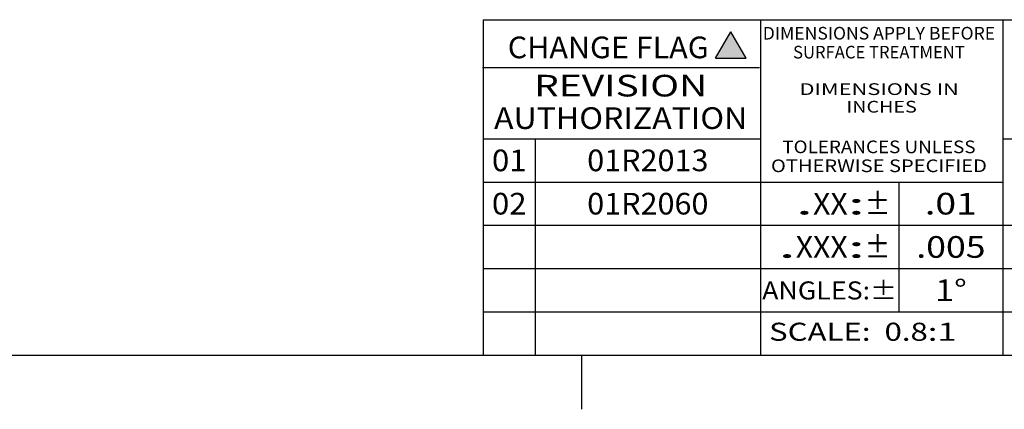
# Model space of a CAD drawing. Extents: x 0 to 34, y 0 to 22.
# Drawn here: x 22.4 to 27.8, y 0.2 to 2.4 of the extents above; entities that cross this region are included whole.
import ezdxf
from ezdxf.enums import TextEntityAlignment as Align

# ---------------------------------------------------------------- set-up
doc = ezdxf.new("R2010")
doc.units = 0
doc.header["$LTSCALE"] = 1.87
doc.header["$MEASUREMENT"] = 0
doc.layers.get('0').update_dxf_attribs({"color": 250, "linetype": 'CONTINUOUS'})

msp = doc.modelspace()

# ---------------------------------------------------------------- linework, layer by layer
at = {"color": 0, "linetype": 'Continuous'}
for p, q in [((24.956, 2.36), (33.5, 2.36)), ((24.956, 2.36), (24.956, 0.5)), ((24.956, 2.36), (33.5, 2.36)), ((24.956, 2.36), (24.956, 0.5)), ((26.492, 2.36), (26.492, 0.5)), ((26.492, 2.36), (26.492, 0.5)), ((27.836, 2.36), (27.836, 0.5)), ((27.836, 2.36), (27.836, 0.5)), ((26.2436, 2.1463), (26.3282, 2.2929)), ((26.4129, 2.1463), (26.3282, 2.2929)), ((26.2436, 2.1463), (26.4129, 2.1463)), ((24.9522, 2.0944), (26.4878, 2.0944)), ((24.956, 1.7), (26.492, 1.7)), ((25.244, 1.7), (25.244, 0.5)), ((27.836, 1.7), (31.004, 1.7)), ((24.956, 1.46), (27.836, 1.46)), ((27.26, 1.46), (27.26, 0.74)), ((24.956, 1.22), (33.5, 1.22)), ((24.956, 0.98), (33.5, 0.98)), ((24.956, 0.74), (31.004, 0.74)), ((0.5, 0.5), (33.5, 0.5)), ((24.956, 0.5), (33.5, 0.5)), ((25.5, 0.5), (25.5, 0.2))]:
    msp.add_line(p, q, dxfattribs=at)
msp.add_solid([(26.2436, 2.1463), (26.4129, 2.1463), (26.3282, 2.2929)], dxfattribs=at)

# ---------------------------------------------------------------- texts
for s, height, width, p, p2 in [('DIMENSIONS APPLY BEFORE', 0.07, 0.836364, (26.5051, 2.25), (27.7931, 2.25)), ('CHANGE FLAG ', 0.12, 0.8, (25.0916, 2.1463), (26.2436, 2.1463)), ('SURFACE TREATMENT', 0.07, 0.816, (26.6731, 2.145), (27.6251, 2.145)), ('REVISION', 0.12, 1.090909, (25.2376, 1.9343), (26.1976, 1.9343)), ('DIMENSIONS IN ', 0.065, 1.076923, (26.709, 1.9425), (27.619, 1.9425)), ('INCHES', 0.065, 1.125, (26.969, 1.845), (27.359, 1.845)), ('AUTHORIZATION', 0.12, 0.975, (25.0156, 1.7543), (26.4196, 1.7543)), ('01', 0.12, 1.371429, (25.004, 1.52), (25.196, 1.52)), ('01R2013', 0.12, 0.988235, (25.532, 1.52), (26.204, 1.52)), ('TOLERANCES UNLESS', 0.07, 0.918, (26.6136, 1.62), (27.6846, 1.62)), ('OTHERWISE SPECIFIED', 0.07, 0.95, (26.5506, 1.515), (27.7476, 1.515)), ('02', 0.12, 1.066667, (25.004, 1.28), (25.196, 1.28)), ('01R2060', 0.12, 0.96, (25.532, 1.28), (26.204, 1.28)), ('XX', 0.12, 0.96, (26.784, 1.28), (26.976, 1.28)), ('%%p', 0.12, 1.75, (27.072, 1.28), (27.212, 1.28)), ('.01', 0.12, 1.6, (27.404, 1.28), (27.692, 1.28)), ('XXX', 0.12, 0.9, (26.688, 1.04), (26.976, 1.04)), ('%%p', 0.12, 1.75, (27.072, 1.04), (27.212, 1.04)), ('.005', 0.12, 1.2, (27.356, 1.04), (27.74, 1.04)), ('ANGLES:%%p', 0.1, 1.066667, (26.5018, 0.809), (27.2485, 0.809)), ('1%%d', 0.12, 1.466667, (27.46, 0.8), (27.636, 0.8)), ('SCALE:  ', 0.1, 0.872727, (26.54, 0.58), (27.18, 0.58)), ('0.8', 0.1, 1.309091, (27.18, 0.58), (27.42, 0.58)), (':1', 0.1, 2.4, (27.42, 0.58), (27.58, 0.58))]:
    msp.add_text(s, height=height, dxfattribs=dict(at, width=width)).set_placement(p, p2, align=Align.FIT)
for s, p, p2 in [(':', (26.976, 1.28), (27.072, 1.28)), ('.', (26.688, 1.28), (26.784, 1.28)), (':', (26.976, 1.04), (27.072, 1.04)), ('.', (26.592, 1.04), (26.688, 1.04))]:
    msp.add_text(s, height=0.12, dxfattribs=at).set_placement(p, p2, align=Align.FIT)

doc.saveas('drawing.dxf')
